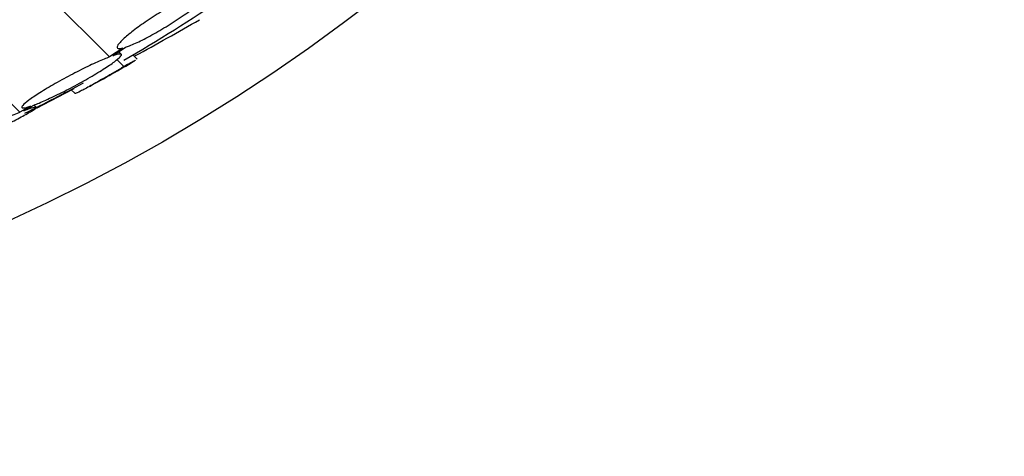
# Model space of a CAD drawing. Units: millimetres. Extents: x 0 to 1478, y 0 to 1765.
# Drawn here: x 616 to 633, y 416 to 424 of the extents above; entities that cross this region are included whole.
import ezdxf
from ezdxf import colors
from ezdxf.entities.mleader import LeaderData, LeaderLine
from ezdxf.math import Vec2, Vec3

# ---------------------------------------------------------------- set-up
doc = ezdxf.new("R2010")
doc.units = ezdxf.units.MM
doc.layers.add('DV3_Défaut', color=7, linetype='Continuous')
doc.layers.add('Défaut', color=7, linetype='Continuous')

# ---------------------------------------------------------------- blocks, each defined once
blk = doc.blocks.new('_DOT')
at = {"color": 0}
blk.add_line((0, 0), (-1, 0), dxfattribs=at)
at = {"color": 0, "const_width": 0.333}
blk.add_lwpolyline([(-0.1665, 0, 1), (0.1665, 0, 1)], format="xyb", close=True, dxfattribs=at)
blk = doc.blocks.new('SE2')
at = {"layer": 'DV3_Défaut', "color": 7, "linetype": 'Continuous'}
for p, q in [((617.734, 423.031), (616.632, 424.133)), ((617.957, 423.18), (617.734, 423.031)), ((617.79, 423.051), (618.003, 423.194)), ((617.93, 423.075), (617.889, 423.117)), ((616.242, 422.108), (615.33, 423.019)), ((617.975, 422.87), (617.858, 422.986)), ((618.195, 422.995), (618.125, 423.065)), ((617.143, 422.502), (616.99, 422.42)), ((617.093, 422.487), (617.161, 422.42)), ((616.99, 422.42), (616.515, 422.171)), ((616.99, 422.42), (616.981, 422.428)), ((616.417, 422.209), (616.242, 422.108)), ((616.308, 422.133), (616.473, 422.229)), ((616.51, 422.195), (616.474, 422.231))]:
    blk.add_line(p, q, dxfattribs=at)
for radius in [30, 26.834, 26.588, 26.346]:
    blk.add_circle((603.689, 447.638), radius, dxfattribs=at)
for centre, radius, start, end in [((603.689, 447.638), 25.906, 287.0853, 0), ((603.689, 447.638), 28.5, 300.0815, 304.0411), ((588.531, 477.221), 61.746, 298.67541, 299.82305), ((603.689, 447.638), 28.6, 298.6508, 300.3631), ((603.689, 447.638), 28.5, 296.3174, 298.5272)]:
    blk.add_arc(centre, radius, start, end, dxfattribs=at)
for points, knots in [([(619.306, 424.146), (619.286, 424.139), (619.264, 424.131), (619.24, 424.122), (619.181, 424.099), (619.109, 424.066), (619.031, 424.027), (618.952, 423.987), (618.863, 423.94), (618.773, 423.888), (618.682, 423.836), (618.588, 423.779), (618.497, 423.721), (618.408, 423.664), (618.32, 423.605), (618.241, 423.549), (618.165, 423.495), (618.096, 423.441), (618.039, 423.394), (617.985, 423.349), (617.941, 423.308), (617.911, 423.274), (617.882, 423.242), (617.866, 423.216), (617.863, 423.198), (617.861, 423.181), (617.873, 423.172), (617.898, 423.172), (617.913, 423.171), (617.933, 423.174), (617.957, 423.18)], [0, 0, 0, 0, 0.045214, 0.045214, 0.045214, 0.158699, 0.158699, 0.158699, 0.275117, 0.275117, 0.275117, 0.392197, 0.392197, 0.392197, 0.507167, 0.507167, 0.507167, 0.618202, 0.618202, 0.618202, 0.725418, 0.725418, 0.725418, 0.830667, 0.830667, 0.830667, 0.936493, 0.936493, 0.936493, 1, 1, 1, 1]), ([(618.003, 423.194), (618.024, 423.2), (618.046, 423.209), (618.07, 423.218), (618.13, 423.242), (618.203, 423.275), (618.281, 423.314), (618.361, 423.354), (618.45, 423.403), (618.541, 423.455), (618.631, 423.507), (618.726, 423.564), (618.816, 423.623), (618.905, 423.68), (618.992, 423.739), (619.07, 423.795), (619.145, 423.849), (619.214, 423.902), (619.269, 423.949), (619.323, 423.994), (619.367, 424.035), (619.396, 424.068), (619.424, 424.1), (619.44, 424.126), (619.441, 424.142), (619.442, 424.159), (619.43, 424.168), (619.404, 424.167), (619.39, 424.167), (619.372, 424.164), (619.351, 424.159)], [0, 0, 0, 0, 0.045596, 0.045596, 0.045596, 0.160023, 0.160023, 0.160023, 0.277307, 0.277307, 0.277307, 0.39504, 0.39504, 0.39504, 0.510481, 0.510481, 0.510481, 0.621983, 0.621983, 0.621983, 0.729812, 0.729812, 0.729812, 0.835817, 0.835817, 0.835817, 0.942443, 0.942443, 0.942443, 1, 1, 1, 1]), ([(617.734, 423.031), (617.707, 423.02), (617.677, 423.008), (617.646, 422.995), (617.575, 422.966), (617.492, 422.929), (617.406, 422.888), (617.316, 422.845), (617.219, 422.796), (617.122, 422.746), (617.024, 422.695), (616.924, 422.64), (616.83, 422.587), (616.738, 422.535), (616.65, 422.482), (616.574, 422.434), (616.501, 422.389), (616.437, 422.346), (616.388, 422.309), (616.342, 422.275), (616.308, 422.246), (616.289, 422.224), (616.271, 422.204), (616.267, 422.19), (616.277, 422.184), (616.287, 422.178), (616.312, 422.179), (616.349, 422.188), (616.368, 422.193), (616.391, 422.2), (616.417, 422.209)], [0, 0, 0, 0, 0.050311, 0.050311, 0.050311, 0.164294, 0.164294, 0.164294, 0.282601, 0.282601, 0.282601, 0.402362, 0.402362, 0.402362, 0.519671, 0.519671, 0.519671, 0.631665, 0.631665, 0.631665, 0.738216, 0.738216, 0.738216, 0.84175, 0.84175, 0.84175, 0.945712, 0.945712, 0.945712, 1, 1, 1, 1]), ([(616.473, 422.229), (616.5, 422.239), (616.53, 422.25), (616.561, 422.263), (616.632, 422.293), (616.715, 422.33), (616.802, 422.371), (616.892, 422.414), (616.989, 422.462), (617.086, 422.513), (617.184, 422.564), (617.284, 422.619), (617.377, 422.672), (617.468, 422.725), (617.556, 422.777), (617.632, 422.826), (617.705, 422.872), (617.768, 422.915), (617.817, 422.951), (617.863, 422.985), (617.898, 423.015), (617.916, 423.036), (617.935, 423.057), (617.939, 423.071), (617.929, 423.076), (617.918, 423.082), (617.894, 423.08), (617.857, 423.071), (617.838, 423.066), (617.816, 423.059), (617.79, 423.051)], [0, 0, 0, 0, 0.049823, 0.049823, 0.049823, 0.16414, 0.16414, 0.16414, 0.282747, 0.282747, 0.282747, 0.402596, 0.402596, 0.402596, 0.519801, 0.519801, 0.519801, 0.631726, 0.631726, 0.631726, 0.738419, 0.738419, 0.738419, 0.842251, 0.842251, 0.842251, 0.946487, 0.946487, 0.946487, 1, 1, 1, 1]), ([(618.169, 422.975), (618.167, 422.974), (618.165, 422.972), (618.128, 422.951), (618.064, 422.917), (617.975, 422.87)], [0, 0, 0, 0, 0.053348, 0.053348, 1, 1, 1, 1]), ([(617.975, 422.87), (617.866, 422.805), (617.765, 422.746), (617.58, 422.64), (617.496, 422.592), (617.356, 422.515), (617.297, 422.483), (617.209, 422.439), (617.18, 422.426), (617.162, 422.422), (617.159, 422.421), (617.158, 422.422)], [0, 0, 0, 0, 0.231057, 0.231057, 0.462113, 0.462113, 0.69317, 0.69317, 0.924226, 0.924226, 1, 1, 1, 1]), ([(616.242, 422.108), (616.235, 422.105), (616.229, 422.103), (616.223, 422.1), (616.151, 422.071), (616.067, 422.037), (615.98, 421.999), (615.887, 421.959), (615.786, 421.914), (615.686, 421.868), (615.582, 421.821), (615.476, 421.771), (615.376, 421.723), (615.277, 421.676), (615.181, 421.629), (615.098, 421.586), (615.019, 421.546), (614.949, 421.508), (614.896, 421.478), (614.846, 421.449), (614.809, 421.426), (614.79, 421.41), (614.771, 421.395), (614.767, 421.387), (614.777, 421.385), (614.788, 421.383), (614.813, 421.388), (614.851, 421.4), (614.889, 421.411), (614.942, 421.43), (615.003, 421.453), (615.068, 421.478), (615.145, 421.508), (615.228, 421.543), (615.316, 421.58), (615.413, 421.622), (615.511, 421.666), (615.613, 421.712), (615.719, 421.761), (615.821, 421.809), (615.923, 421.857), (616.023, 421.907), (616.112, 421.952), (616.198, 421.995), (616.277, 422.037), (616.339, 422.072), (616.377, 422.093), (616.411, 422.112), (616.437, 422.129), (616.475, 422.152), (616.499, 422.17), (616.509, 422.181), (616.519, 422.192), (616.514, 422.196), (616.495, 422.193), (616.476, 422.191), (616.443, 422.181), (616.398, 422.166), (616.372, 422.157), (616.342, 422.146), (616.308, 422.133)], [0, 0, 0, 0, 0.004728, 0.004728, 0.004728, 0.059627, 0.059627, 0.059627, 0.11775, 0.11775, 0.11775, 0.177855, 0.177855, 0.177855, 0.237526, 0.237526, 0.237526, 0.294308, 0.294308, 0.294308, 0.347256, 0.347256, 0.347256, 0.397419, 0.397419, 0.397419, 0.446935, 0.446935, 0.446935, 0.497931, 0.497931, 0.497931, 0.551893, 0.551893, 0.551893, 0.609255, 0.609255, 0.609255, 0.669057, 0.669057, 0.669057, 0.729051, 0.729051, 0.729051, 0.786691, 0.786691, 0.786691, 0.82154, 0.82154, 0.82154, 0.871361, 0.871361, 0.871361, 0.921184, 0.921184, 0.921184, 0.971091, 0.971091, 0.971091, 1, 1, 1, 1])]:
    blk.add_open_spline(points, degree=3, knots=knots, dxfattribs=at)

msp = doc.modelspace()

# ---------------------------------------------------------------- block references
at = {"layer": 'Défaut'}
msp.add_blockref('SE2', (0, 0), dxfattribs=at)

# ---------------------------------------------------------------- leaders
at = {"layer": 'Défaut', "color": 7, "linetype": 'Continuous'}
ml = msp.add_multileader_mtext('Standard', dxfattribs=at)
ml.set_content('{\\pxsm0.9;\\fSolid Edge ISO|b1||i0||c0|p34;\\W1.;16/01/2025\\P}', color=256)
ml.set_leader_properties()
ml.set_arrow_properties(name='DOT')
ml.build(insert=Vec2(0, 0))
ml.multileader.update_dxf_attribs({"leader_type": 0, "dogleg_length": 0, "arrow_head_size": 12})
ctx = ml.context
ctx.base_point, ctx.char_height, ctx.arrow_head_size = Vec3(1390.407, 1750.828), 12, 12
notes = []
notes.append((ctx, [(0, (0, 0, 0), (0, 0), (1, 0), 1, [])]))
ctx.mtext.insert = Vec3(1392.407, 1756.828)
for ctx, leaders in notes:
    for number, flags, end, landing, length, lines in leaders:
        leader = LeaderData()
        leader.index, (leader.has_last_leader_line, leader.has_dogleg_vector, leader.attachment_direction) = number, flags
        leader.last_leader_point, leader.dogleg_vector, leader.dogleg_length = Vec3(end), Vec3(landing), length
        for number, points, colour, breaks in lines:
            line = LeaderLine()
            line.index, line.vertices, line.color, line.breaks = number, Vec3.list(points), colors.encode_raw_color(colour), breaks
            leader.lines.append(line)
        ctx.leaders.append(leader)

doc.saveas('drawing.dxf')
